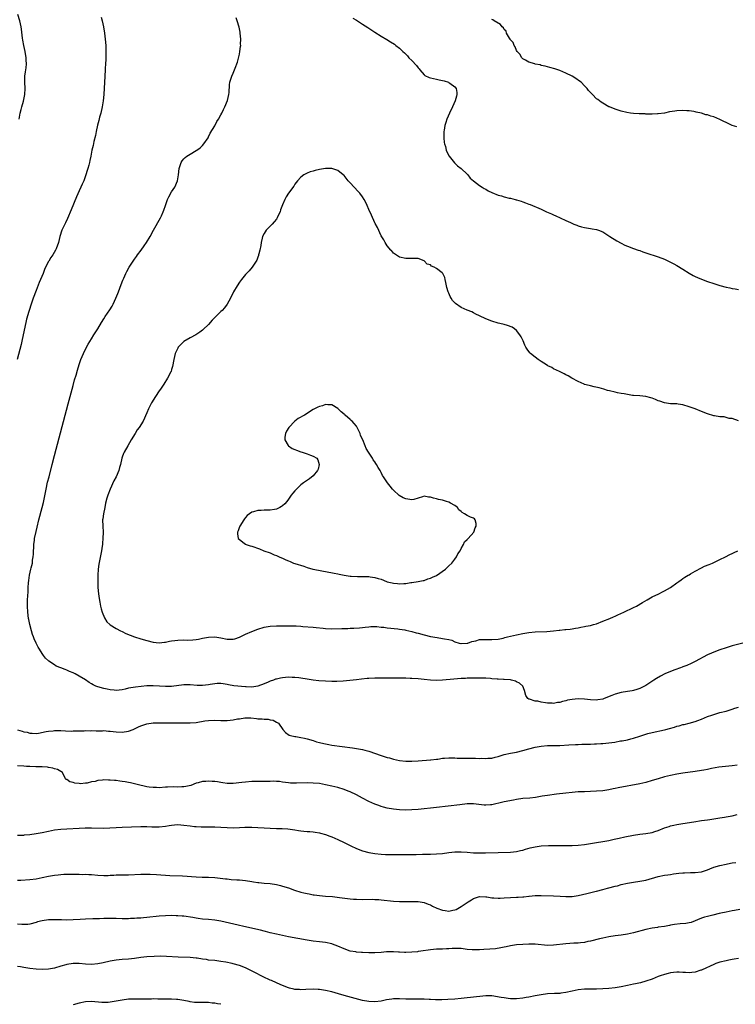
# Model space of a CAD drawing. Units: inches. Extents: x 2622000 to 2625000, y 1476000 to 1479000.
# Drawn here: x 2622810 to 2623042, y 1477160 to 1477479 of the extents above; entities that cross this region are included whole.
import ezdxf

# ---------------------------------------------------------------- set-up
doc = ezdxf.new("R2010")
doc.units = ezdxf.units.IN
doc.header["$MEASUREMENT"] = 0
doc.layers.add('LD26221476_10ft', color=100, linetype='Continuous')

msp = doc.modelspace()

# ---------------------------------------------------------------- linework, layer by layer
at = {"layer": 'LD26221476_10ft'}
for points, elevation in [([(2622836.12, 1477480.12), (2622836.44, 1477479), (2622836.87, 1477477), (2622837.2, 1477475), (2622837.46, 1477473), (2622837.59, 1477471), (2622837.62, 1477469), (2622837.62, 1477467), (2622837.59, 1477466.41), (2622837.56, 1477465), (2622837.48, 1477463.48), (2622837.43, 1477463), (2622837.28, 1477461), (2622836.97, 1477455), (2622836.8, 1477453), (2622836.49, 1477451), (2622836.01, 1477449), (2622835.64, 1477447.64), (2622835.34, 1477446.66), (2622834.96, 1477445.04), (2622834.53, 1477443), (2622834.29, 1477441.71), (2622833.78, 1477439.78), (2622833.51, 1477438.49), (2622833.15, 1477437), (2622832.73, 1477435), (2622832.4, 1477433.6), (2622832.29, 1477433), (2622832.08, 1477432.08), (2622831.78, 1477431), (2622831.58, 1477430.42), (2622831.18, 1477429), (2622830.45, 1477427), (2622830, 1477426), (2622829.58, 1477425), (2622829, 1477423.81), (2622828.13, 1477421.87), (2622826.4, 1477417.6), (2622825.19, 1477414.81), (2622824.56, 1477413.44), (2622824.34, 1477413), (2622823.41, 1477411), (2622822.73, 1477409), (2622822.23, 1477407), (2622821.54, 1477405), (2622821.29, 1477404.56), (2622820.4, 1477403), (2622819.82, 1477402.18), (2622819.09, 1477401), (2622819, 1477400.83), (2622818.09, 1477399), (2622817.78, 1477398.22), (2622817.25, 1477397), (2622816.44, 1477395), (2622816, 1477394), (2622815, 1477391.4), (2622814.1, 1477389), (2622813.39, 1477387), (2622812.73, 1477385), (2622812.64, 1477384.64), (2622811.86, 1477382.14), (2622811.62, 1477381), (2622810.85, 1477377), (2622810.4, 1477375), (2622810.12, 1477373.88), (2622808.88, 1477369)], 10610), ([(2622809.5, 1477447), (2622809.85, 1477449), (2622810.14, 1477450.14), (2622810.33, 1477451), (2622810.89, 1477452.89), (2622811.4, 1477455), (2622811.49, 1477457), (2622811.32, 1477459), (2622811.31, 1477459.31), (2622811.35, 1477461), (2622811.56, 1477462.44), (2622811.73, 1477463.73), (2622811.85, 1477465), (2622811.78, 1477466.22), (2622811.76, 1477467), (2622811.42, 1477469), (2622811.01, 1477471), (2622810.72, 1477472.72), (2622810.63, 1477473.37), (2622810.27, 1477476.27), (2622810.15, 1477477), (2622809.72, 1477479), (2622809.11, 1477481)], 10600), ([(2623044.88, 1477277.12), (2623041, 1477276.13), (2623039, 1477275.51), (2623037, 1477274.78), (2623035, 1477274.01), (2623034.28, 1477273.72), (2623033, 1477273.15), (2623029, 1477270.98), (2623027.65, 1477270.35), (2623026.27, 1477269.73), (2623025, 1477269.28), (2623024.81, 1477269.19), (2623024.21, 1477269), (2623022.33, 1477268.33), (2623021, 1477267.83), (2623019.08, 1477267), (2623017.72, 1477266.28), (2623016.45, 1477265.55), (2623015.57, 1477265), (2623013, 1477263.26), (2623012.55, 1477263), (2623011, 1477262.25), (2623010.06, 1477261.94), (2623009, 1477261.64), (2623008.48, 1477261.52), (2623007, 1477261.33), (2623005, 1477260.98), (2623003, 1477260.39), (2623001.96, 1477259.96), (2622999.42, 1477259), (2622999, 1477258.85), (2622997.4, 1477258.6), (2622997, 1477258.5), (2622995, 1477258.59), (2622993, 1477258.86), (2622991, 1477258.94), (2622989, 1477258.74), (2622987.55, 1477258.45), (2622987, 1477258.3), (2622985.92, 1477258.08), (2622985, 1477257.77), (2622984.28, 1477257.72), (2622983, 1477257.44), (2622982.5, 1477257.5), (2622981, 1477257.5), (2622980.34, 1477257.66), (2622979, 1477257.81), (2622977.89, 1477258.11), (2622977, 1477258.18), (2622975.21, 1477258.79), (2622975, 1477258.8), (2622974.65, 1477259), (2622974.05, 1477260.05), (2622973.62, 1477261.62), (2622973.08, 1477263), (2622972, 1477264), (2622971, 1477264.42), (2622970.64, 1477264.64), (2622969.3, 1477265), (2622969, 1477265.04), (2622967, 1477265.21), (2622966.8, 1477265.2), (2622965, 1477265.33), (2622964.68, 1477265.32), (2622963, 1477265.46), (2622962.53, 1477265.47), (2622961, 1477265.59), (2622960.42, 1477265.58), (2622959, 1477265.65), (2622958.37, 1477265.63), (2622957, 1477265.64), (2622956.38, 1477265.62), (2622955, 1477265.6), (2622954.44, 1477265.56), (2622953, 1477265.51), (2622950.67, 1477265.33), (2622947, 1477264.93), (2622945, 1477264.85), (2622943, 1477264.98), (2622941, 1477265.2), (2622939, 1477265.4), (2622937, 1477265.54), (2622936.45, 1477265.55), (2622935, 1477265.61), (2622934.4, 1477265.6), (2622933, 1477265.63), (2622929, 1477265.64), (2622927, 1477265.66), (2622925, 1477265.65), (2622923, 1477265.54), (2622922.51, 1477265.49), (2622920.7, 1477265.3), (2622919, 1477265.06), (2622916.82, 1477264.82), (2622914.66, 1477264.66), (2622912.59, 1477264.59), (2622911, 1477264.58), (2622909, 1477264.63), (2622906.78, 1477264.78), (2622905, 1477265), (2622903, 1477265.34), (2622901, 1477265.66), (2622900.29, 1477265.71), (2622899, 1477265.85), (2622898.14, 1477265.86), (2622897, 1477265.9), (2622895, 1477265.76), (2622894.36, 1477265.64), (2622893, 1477265.35), (2622892.73, 1477265.27), (2622892.08, 1477265), (2622891, 1477264.63), (2622890.32, 1477264.32), (2622889, 1477263.79), (2622887.02, 1477263.02), (2622885, 1477262.73), (2622883.19, 1477262.81), (2622883, 1477262.8), (2622879.16, 1477263.16), (2622877.43, 1477263.43), (2622877, 1477263.53), (2622875.74, 1477263.74), (2622875, 1477263.84), (2622873.84, 1477263.84), (2622873, 1477263.77), (2622871.57, 1477263.57), (2622871, 1477263.47), (2622869, 1477263.26), (2622867.28, 1477263.28), (2622865, 1477263.44), (2622863, 1477263.43), (2622859, 1477262.96), (2622857, 1477262.92), (2622855.06, 1477263.06), (2622853, 1477263.17), (2622851, 1477263.1), (2622847.26, 1477262.74), (2622845, 1477262.34), (2622843.9, 1477262.1), (2622843, 1477261.86), (2622841, 1477261.64), (2622840.32, 1477261.68), (2622839, 1477261.83), (2622838.07, 1477262.07), (2622837, 1477262.25), (2622835, 1477262.79), (2622834.45, 1477263), (2622833.48, 1477263.48), (2622833, 1477263.74), (2622832.22, 1477264.22), (2622831, 1477265.04), (2622829, 1477266.32), (2622827.72, 1477267), (2622827, 1477267.35), (2622825.83, 1477267.83), (2622825, 1477268.2), (2622824.4, 1477268.4), (2622823, 1477269.01), (2622821.57, 1477269.57), (2622821, 1477269.9), (2622819.13, 1477271.13), (2622819, 1477271.26), (2622818.08, 1477272.08), (2622817.4, 1477273), (2622817, 1477273.59), (2622816.08, 1477275), (2622815.68, 1477275.68), (2622815.05, 1477277), (2622814.41, 1477278.41), (2622814.17, 1477279), (2622813.85, 1477279.85), (2622813.48, 1477281), (2622812.95, 1477283), (2622812.63, 1477284.63), (2622812.57, 1477285), (2622812.34, 1477287), (2622812.22, 1477289), (2622812.24, 1477291), (2622812.3, 1477292.3), (2622812.4, 1477293.6), (2622812.46, 1477295), (2622812.55, 1477296.55), (2622812.63, 1477297.37), (2622812.87, 1477299), (2622813.34, 1477301), (2622813.42, 1477301.42), (2622813.79, 1477303), (2622813.88, 1477303.88), (2622814.07, 1477305), (2622814.14, 1477305.86), (2622814.27, 1477309), (2622814.46, 1477310.46), (2622814.51, 1477311), (2622815, 1477313.26), (2622815.36, 1477314.64), (2622815.92, 1477317), (2622816.99, 1477321), (2622817.37, 1477322.63), (2622818.22, 1477327), (2622818.74, 1477329.26), (2622819.2, 1477331), (2622820.23, 1477335), (2622821, 1477337.85), (2622825.39, 1477354.61), (2622827, 1477360.62), (2622827.51, 1477362.49), (2622827.99, 1477363.99), (2622828.43, 1477365.57), (2622829, 1477367.39), (2622829.58, 1477369), (2622830.38, 1477371), (2622831, 1477372.38), (2622831.95, 1477374.05), (2622833, 1477375.8), (2622833.78, 1477377), (2622835, 1477378.96), (2622836.19, 1477381), (2622837, 1477382.23), (2622837.47, 1477383), (2622838.89, 1477385.11), (2622839.65, 1477386.35), (2622840, 1477387), (2622840.93, 1477389), (2622841.5, 1477390.5), (2622841.72, 1477391), (2622842.62, 1477393.38), (2622843.18, 1477394.82), (2622843.49, 1477395.49), (2622844.16, 1477397), (2622844.44, 1477397.56), (2622845.22, 1477399), (2622846.52, 1477401), (2622846.74, 1477401.26), (2622847, 1477401.65), (2622847.57, 1477402.43), (2622847.93, 1477403), (2622849.09, 1477404.56), (2622850.09, 1477405.91), (2622850.83, 1477407), (2622852.02, 1477409), (2622853.08, 1477411), (2622855.37, 1477415), (2622855.67, 1477415.67), (2622856.31, 1477417), (2622856.51, 1477417.49), (2622856.97, 1477419), (2622857.68, 1477421), (2622858.12, 1477421.88), (2622859, 1477423.45), (2622860, 1477425), (2622860.89, 1477427), (2622861.26, 1477429), (2622861.44, 1477431), (2622861.68, 1477431.68), (2622862.07, 1477433), (2622862.44, 1477433.56), (2622863, 1477434.19), (2622863.41, 1477434.59), (2622863.94, 1477435), (2622865, 1477435.68), (2622867, 1477436.86), (2622867.21, 1477437), (2622868.24, 1477437.76), (2622869, 1477438.46), (2622869.49, 1477439), (2622870.82, 1477441), (2622871, 1477441.32), (2622871.55, 1477442.45), (2622873, 1477444.91), (2622873.73, 1477446.27), (2622874.19, 1477447), (2622875, 1477448.4), (2622875.33, 1477449), (2622875.86, 1477450.14), (2622876.32, 1477451), (2622877.14, 1477453.14), (2622877.55, 1477455), (2622877.68, 1477455.68), (2622877.79, 1477458.21), (2622877.94, 1477459), (2622878.35, 1477460.35), (2622878.52, 1477461), (2622879, 1477462.01), (2622879.4, 1477463), (2622879.61, 1477463.61), (2622880.42, 1477465.58), (2622881, 1477468.16), (2622881.17, 1477469), (2622881.41, 1477470.59), (2622881.43, 1477471), (2622881.41, 1477471.41), (2622881.46, 1477473), (2622881.29, 1477475), (2622881.25, 1477475.25), (2622880.93, 1477476.93), (2622880.28, 1477479), (2622879.96, 1477479.96)], 10620), ([(2622917.8, 1477479.8), (2622919, 1477479.14), (2622921, 1477477.89), (2622922.75, 1477476.75), (2622923, 1477476.61), (2622923.96, 1477475.96), (2622925, 1477475.31), (2622927, 1477474.02), (2622928.86, 1477472.86), (2622930.11, 1477472.11), (2622931.35, 1477471.35), (2622931.83, 1477471), (2622933, 1477470.08), (2622933.58, 1477469.58), (2622934.09, 1477469), (2622934.57, 1477468.57), (2622935.55, 1477467.55), (2622936, 1477467), (2622937, 1477466.11), (2622938.5, 1477464.5), (2622939, 1477463.73), (2622939.36, 1477463.36), (2622939.64, 1477463), (2622941, 1477461.4), (2622941.25, 1477461.25), (2622942.59, 1477460.59), (2622943, 1477460.43), (2622945, 1477459.97), (2622945.82, 1477459.82), (2622947.44, 1477459.44), (2622948.85, 1477459), (2622949, 1477458.94), (2622949.29, 1477458.71), (2622951, 1477457.5), (2622951.41, 1477457), (2622951.65, 1477455.65), (2622951.64, 1477455), (2622951.46, 1477454.54), (2622951.07, 1477453), (2622950.18, 1477451), (2622949.21, 1477449), (2622948.35, 1477447), (2622948, 1477446), (2622947.73, 1477445), (2622947.49, 1477443.49), (2622947.4, 1477443), (2622947.35, 1477441), (2622947.5, 1477439.5), (2622947.59, 1477439), (2622947.88, 1477438.12), (2622948.18, 1477437), (2622948.4, 1477436.4), (2622949.07, 1477435.07), (2622950.85, 1477432.85), (2622951.87, 1477431.87), (2622953, 1477431.01), (2622955, 1477429.14), (2622955.12, 1477429), (2622955.91, 1477427.91), (2622957.02, 1477427.02), (2622959, 1477425.46), (2622959.81, 1477425), (2622960.5, 1477424.5), (2622961, 1477424.28), (2622961.81, 1477423.81), (2622963, 1477423.25), (2622965, 1477422.42), (2622966.11, 1477422.11), (2622967, 1477421.83), (2622968.57, 1477421.43), (2622969, 1477421.35), (2622970.49, 1477421), (2622970.89, 1477420.89), (2622971, 1477420.85), (2622972.45, 1477420.45), (2622973, 1477420.23), (2622973.93, 1477419.93), (2622975, 1477419.49), (2622975.36, 1477419.36), (2622979, 1477417.81), (2622980.76, 1477417), (2622982.33, 1477416.33), (2622983, 1477416.02), (2622983.72, 1477415.72), (2622985.19, 1477415), (2622987, 1477414.2), (2622988.5, 1477413.5), (2622989.63, 1477413), (2622990.61, 1477412.61), (2622991, 1477412.43), (2622992.12, 1477412.12), (2622993, 1477411.83), (2622993.75, 1477411.75), (2622995, 1477411.55), (2622995.5, 1477411.5), (2622997, 1477411.25), (2622997.64, 1477411), (2622999, 1477410.43), (2623001, 1477409.19), (2623001.27, 1477409), (2623003.58, 1477407.58), (2623005, 1477406.79), (2623006.18, 1477406.18), (2623007, 1477405.81), (2623009, 1477405.05), (2623010.45, 1477404.56), (2623011, 1477404.38), (2623012.01, 1477404.01), (2623013, 1477403.67), (2623017, 1477402.36), (2623019, 1477401.61), (2623020.29, 1477401), (2623021, 1477400.66), (2623022.05, 1477400.05), (2623023, 1477399.56), (2623025, 1477398.33), (2623027, 1477397.07), (2623028.34, 1477396.34), (2623029, 1477396), (2623029.69, 1477395.69), (2623031, 1477395.14), (2623033, 1477394.39), (2623035, 1477393.7), (2623037, 1477393.08), (2623039, 1477392.57), (2623040.29, 1477392.29), (2623041, 1477392.12), (2623041.96, 1477391.96), (2623043, 1477391.72)], 10620), ([(2623042.52, 1477444.52), (2623041, 1477445.01), (2623039, 1477445.94), (2623038.28, 1477446.28), (2623037, 1477446.94), (2623035, 1477447.77), (2623034.03, 1477448.03), (2623033, 1477448.41), (2623032.49, 1477448.49), (2623031, 1477448.95), (2623029.3, 1477449.3), (2623029, 1477449.4), (2623028.5, 1477449.5), (2623027, 1477449.7), (2623026.24, 1477449.76), (2623025, 1477449.82), (2623023, 1477449.73), (2623022.35, 1477449.65), (2623020.63, 1477449.37), (2623019, 1477449.03), (2623017, 1477448.76), (2623016.76, 1477448.76), (2623015, 1477448.66), (2623014.68, 1477448.68), (2623013, 1477448.69), (2623012.72, 1477448.72), (2623011, 1477448.76), (2623010.79, 1477448.79), (2623009, 1477448.87), (2623008.02, 1477449), (2623006.79, 1477449.21), (2623005, 1477449.68), (2623004.03, 1477449.97), (2623003, 1477450.31), (2623001.17, 1477451), (2623001, 1477451.07), (2622999, 1477452.18), (2622998.51, 1477452.51), (2622997.37, 1477453.37), (2622997, 1477453.68), (2622995.7, 1477455), (2622995.33, 1477455.33), (2622994.35, 1477456.35), (2622993.93, 1477457), (2622993, 1477457.87), (2622991.97, 1477459), (2622991.4, 1477459.4), (2622990.19, 1477460.19), (2622989.04, 1477461.04), (2622987, 1477461.98), (2622985, 1477462.79), (2622983.38, 1477463.38), (2622981.85, 1477463.85), (2622980.26, 1477464.26), (2622979, 1477464.5), (2622978.64, 1477464.64), (2622977, 1477464.93), (2622976.96, 1477464.96), (2622975, 1477465.59), (2622973.86, 1477466.14), (2622973, 1477466.66), (2622972.69, 1477467), (2622972.09, 1477468.09), (2622971.2, 1477469), (2622971, 1477469.3), (2622970.55, 1477470.55), (2622970.19, 1477471), (2622969.91, 1477471.91), (2622969, 1477472.82), (2622968.94, 1477472.94), (2622968.88, 1477473), (2622968.66, 1477473.34), (2622967.77, 1477475), (2622967.57, 1477475.57), (2622967, 1477476.18), (2622966.7, 1477476.7), (2622966.34, 1477477), (2622965.77, 1477477.77), (2622963.71, 1477479), (2622963.29, 1477479.29), (2622963, 1477479.43)], 10610), ([(2623043, 1477349.09), (2623041, 1477349.87), (2623040.07, 1477349.93), (2623038.4, 1477350.4), (2623037, 1477350.43), (2623035.26, 1477350.74), (2623035, 1477350.8), (2623033, 1477351.39), (2623031, 1477352.12), (2623028.95, 1477353), (2623027, 1477353.69), (2623025, 1477354.29), (2623023.42, 1477354.58), (2623023, 1477354.63), (2623021.29, 1477354.71), (2623021, 1477354.7), (2623019, 1477354.96), (2623017.55, 1477355.55), (2623017, 1477355.66), (2623016.07, 1477356.07), (2623015, 1477356.45), (2623014.55, 1477356.55), (2623013, 1477357), (2623011, 1477357.22), (2623009, 1477357.36), (2623008.59, 1477357.41), (2623007, 1477357.65), (2623005.89, 1477357.89), (2623005, 1477358.01), (2623003.78, 1477358.22), (2623003, 1477358.39), (2623001.17, 1477358.83), (2623000.57, 1477359), (2622999.38, 1477359.38), (2622997.81, 1477359.81), (2622996.2, 1477360.2), (2622995, 1477360.45), (2622994.58, 1477360.58), (2622993, 1477360.96), (2622992.89, 1477361), (2622991, 1477361.89), (2622988.94, 1477363), (2622987.76, 1477363.76), (2622987, 1477364.1), (2622986.43, 1477364.43), (2622984.89, 1477365.11), (2622983, 1477366.06), (2622982.4, 1477366.4), (2622981.15, 1477367), (2622981, 1477367.09), (2622979.86, 1477367.86), (2622979, 1477368.38), (2622978.63, 1477368.63), (2622978.04, 1477369), (2622977, 1477369.8), (2622975.51, 1477371), (2622975.26, 1477371.26), (2622974.4, 1477372.4), (2622974.04, 1477373), (2622973.71, 1477373.71), (2622973.09, 1477375.09), (2622972.44, 1477376.44), (2622972.08, 1477377), (2622971, 1477378.44), (2622970.34, 1477379), (2622969.54, 1477379.54), (2622968.09, 1477380.09), (2622967, 1477380.36), (2622966.5, 1477380.5), (2622965, 1477380.85), (2622963, 1477381.45), (2622961, 1477382.24), (2622959, 1477383.18), (2622957.81, 1477383.81), (2622957, 1477384.2), (2622956.47, 1477384.47), (2622955, 1477385.07), (2622953, 1477385.93), (2622951.19, 1477387.19), (2622950.2, 1477388.2), (2622949.74, 1477389), (2622949.46, 1477389.46), (2622949, 1477390.61), (2622948.81, 1477391), (2622948.38, 1477392.38), (2622948.22, 1477393), (2622948.01, 1477393.99), (2622947.85, 1477395), (2622947.67, 1477395.67), (2622947.04, 1477397), (2622946.81, 1477397.19), (2622945, 1477398.54), (2622944.2, 1477399), (2622943.38, 1477399.38), (2622943, 1477399.74), (2622942.01, 1477400.01), (2622940.98, 1477401.02), (2622939, 1477401.86), (2622938.13, 1477401.87), (2622936.2, 1477401.8), (2622935, 1477401.79), (2622933, 1477402.24), (2622931.34, 1477403.34), (2622931, 1477403.55), (2622930.38, 1477404.38), (2622930.22, 1477404.56), (2622929, 1477405.91), (2622928.36, 1477407), (2622927.87, 1477407.87), (2622927, 1477409.16), (2622925.83, 1477411.83), (2622925.14, 1477413.14), (2622925, 1477413.38), (2622923.85, 1477415.85), (2622923, 1477417.71), (2622922.48, 1477419), (2622922.02, 1477420.02), (2622921.53, 1477421), (2622921, 1477421.81), (2622920.14, 1477423), (2622919.62, 1477423.62), (2622918.26, 1477425), (2622917, 1477426.38), (2622916.37, 1477427), (2622915, 1477428.74), (2622914.71, 1477429), (2622913, 1477430.33), (2622911, 1477431), (2622909, 1477431.02), (2622907, 1477430.68), (2622905.6, 1477430.4), (2622905, 1477430.18), (2622904.03, 1477429.97), (2622903, 1477429.53), (2622901.98, 1477429), (2622901, 1477428.27), (2622899.88, 1477427), (2622899.48, 1477426.52), (2622899, 1477425.92), (2622898.65, 1477425.35), (2622897, 1477423.06), (2622896.18, 1477421.82), (2622895.79, 1477421), (2622895, 1477419.23), (2622894.38, 1477417.62), (2622894.2, 1477417), (2622893.51, 1477415.51), (2622893.29, 1477415), (2622893, 1477414.56), (2622892.32, 1477413.68), (2622891.62, 1477413), (2622889.66, 1477411), (2622889, 1477409.9), (2622888.56, 1477409), (2622888.38, 1477408.38), (2622888.05, 1477407), (2622887.93, 1477406.07), (2622887.59, 1477404.56), (2622887.29, 1477403.29), (2622887.26, 1477403), (2622887.21, 1477402.79), (2622887, 1477402.27), (2622886.67, 1477401.33), (2622886.49, 1477401), (2622885.15, 1477399), (2622884.14, 1477397.86), (2622883, 1477396.59), (2622881.65, 1477395), (2622881, 1477394.09), (2622880.28, 1477393), (2622879.14, 1477391), (2622878.13, 1477389), (2622877.01, 1477386.99), (2622876.15, 1477385.85), (2622875.39, 1477385), (2622875, 1477384.63), (2622873.17, 1477382.83), (2622872.21, 1477381.79), (2622871, 1477380.43), (2622869.26, 1477378.74), (2622869, 1477378.53), (2622868.12, 1477377.88), (2622866.9, 1477377.1), (2622865, 1477376.09), (2622863, 1477374.86), (2622861.18, 1477373), (2622861, 1477372.74), (2622860.2, 1477371), (2622859.95, 1477370.06), (2622859.7, 1477369), (2622859.28, 1477366.72), (2622859, 1477365.79), (2622858.81, 1477365.19), (2622858.72, 1477365), (2622857.67, 1477363), (2622856.45, 1477361), (2622855.39, 1477359.39), (2622855, 1477358.84), (2622853.77, 1477357), (2622852.52, 1477355), (2622851.48, 1477353), (2622851, 1477351.75), (2622849.72, 1477349), (2622848.52, 1477347), (2622847.83, 1477346.17), (2622847.19, 1477345), (2622845.92, 1477343), (2622844.75, 1477341), (2622843.62, 1477339), (2622843.42, 1477338.58), (2622843, 1477337.34), (2622842.87, 1477337), (2622842.39, 1477335), (2622842.04, 1477333.96), (2622841.85, 1477333), (2622841.01, 1477331), (2622840.28, 1477329.72), (2622839.01, 1477327), (2622838.27, 1477325), (2622838, 1477324), (2622837.56, 1477322.44), (2622837.28, 1477321), (2622836.86, 1477319), (2622836.67, 1477317.33), (2622836.61, 1477317), (2622836.64, 1477315), (2622836.75, 1477313), (2622836.72, 1477311), (2622836.59, 1477309.41), (2622836.54, 1477309), (2622836.45, 1477308.45), (2622836.25, 1477307), (2622835.4, 1477302.6), (2622835.2, 1477301), (2622835.06, 1477299), (2622835.03, 1477297), (2622835.09, 1477295), (2622835.25, 1477293), (2622835.45, 1477291.45), (2622835.68, 1477290.32), (2622835.93, 1477289), (2622836.15, 1477288.15), (2622836.49, 1477287), (2622837.2, 1477285.2), (2622837.96, 1477283.96), (2622838.93, 1477283), (2622839, 1477282.95), (2622841, 1477281.77), (2622842.4, 1477281), (2622843, 1477280.73), (2622844.15, 1477280.15), (2622845.53, 1477279.53), (2622846.99, 1477278.99), (2622849, 1477278.37), (2622851, 1477277.81), (2622853, 1477277.32), (2622855, 1477277.1), (2622856.69, 1477277.31), (2622857, 1477277.31), (2622858.35, 1477277.65), (2622859, 1477277.71), (2622860.1, 1477277.9), (2622861, 1477277.96), (2622863, 1477278.02), (2622864.02, 1477277.98), (2622865.94, 1477278.06), (2622867, 1477278.2), (2622867.68, 1477278.32), (2622869, 1477278.61), (2622871, 1477278.98), (2622873, 1477279.04), (2622875, 1477278.71), (2622877, 1477278.32), (2622878.33, 1477278.33), (2622879, 1477278.32), (2622879.56, 1477278.44), (2622881, 1477278.88), (2622883, 1477279.88), (2622885, 1477280.76), (2622887, 1477281.56), (2622889, 1477282.19), (2622891, 1477282.52), (2622893, 1477282.61), (2622895.38, 1477282.62), (2622897.38, 1477282.62), (2622899.43, 1477282.57), (2622901, 1477282.48), (2622901.56, 1477282.44), (2622905, 1477282.14), (2622905.98, 1477282.02), (2622908.19, 1477281.81), (2622909, 1477281.74), (2622911, 1477281.67), (2622914.27, 1477281.73), (2622915, 1477281.77), (2622916.22, 1477281.78), (2622917, 1477281.83), (2622918.15, 1477281.85), (2622920.02, 1477281.98), (2622921, 1477282.06), (2622921.83, 1477282.17), (2622923, 1477282.27), (2622923.64, 1477282.36), (2622925, 1477282.35), (2622925.63, 1477282.37), (2622927, 1477282.2), (2622927.87, 1477282.13), (2622929, 1477281.95), (2622932.4, 1477281.6), (2622933, 1477281.57), (2622934.72, 1477281.28), (2622935, 1477281.25), (2622937, 1477280.77), (2622938.39, 1477280.39), (2622939, 1477280.2), (2622941, 1477279.66), (2622943, 1477279.2), (2622945.22, 1477278.78), (2622947, 1477278.54), (2622947.65, 1477278.35), (2622949, 1477278.16), (2622949.97, 1477277.97), (2622951, 1477277.47), (2622952.38, 1477277), (2622952.89, 1477276.89), (2622953, 1477276.87), (2622954.95, 1477276.95), (2622955.19, 1477277), (2622956.46, 1477277.54), (2622957.75, 1477277.75), (2622959, 1477278.12), (2622959.8, 1477278.2), (2622961, 1477278.2), (2622963, 1477278.14), (2622965, 1477278.3), (2622966.65, 1477278.65), (2622967.2, 1477278.8), (2622968.07, 1477279), (2622969, 1477279.27), (2622971, 1477279.73), (2622973, 1477280.12), (2622975, 1477280.47), (2622977, 1477280.68), (2622980.79, 1477280.79), (2622982.98, 1477280.98), (2622984.8, 1477281.2), (2622985, 1477281.21), (2622986.62, 1477281.38), (2622987, 1477281.4), (2622988.43, 1477281.57), (2622989, 1477281.62), (2622990.17, 1477281.83), (2622991, 1477281.94), (2622991.86, 1477282.14), (2622993, 1477282.35), (2622993.52, 1477282.48), (2622995, 1477282.76), (2622995.93, 1477283), (2622997, 1477283.31), (2622999, 1477284.07), (2623001.3, 1477285), (2623002.46, 1477285.54), (2623003, 1477285.76), (2623003.85, 1477286.15), (2623005.84, 1477287), (2623009, 1477288.51), (2623009.98, 1477289), (2623011.85, 1477290.15), (2623013.36, 1477291), (2623015, 1477291.98), (2623017.16, 1477293), (2623018.34, 1477293.66), (2623019, 1477293.95), (2623020.92, 1477295), (2623023, 1477296.51), (2623023.72, 1477297), (2623024.41, 1477297.59), (2623025, 1477297.94), (2623025.62, 1477298.38), (2623026.7, 1477299), (2623027, 1477299.2), (2623027.46, 1477299.46), (2623029, 1477300.39), (2623031, 1477301.45), (2623032.04, 1477301.96), (2623033.48, 1477302.52), (2623034.58, 1477303), (2623037, 1477304.1), (2623038.84, 1477305), (2623040.26, 1477305.74), (2623041, 1477306.11), (2623041.64, 1477306.36), (2623042.84, 1477307)], 10630), ([(2622809, 1477248.83), (2622810.43, 1477248.43), (2622811, 1477248.25), (2622812.05, 1477248.05), (2622813, 1477247.78), (2622813.76, 1477247.76), (2622815, 1477247.68), (2622815.82, 1477247.82), (2622818.28, 1477248.28), (2622819, 1477248.45), (2622820.57, 1477248.57), (2622821, 1477248.62), (2622823, 1477248.62), (2622824.53, 1477248.53), (2622826.45, 1477248.46), (2622827, 1477248.48), (2622828.49, 1477248.49), (2622829, 1477248.56), (2622830.58, 1477248.58), (2622831, 1477248.62), (2622832.58, 1477248.58), (2622833, 1477248.6), (2622834.55, 1477248.55), (2622835, 1477248.58), (2622836.54, 1477248.54), (2622837, 1477248.59), (2622838.47, 1477248.47), (2622839, 1477248.47), (2622841, 1477248.21), (2622843, 1477248.1), (2622845, 1477248.45), (2622846.51, 1477249), (2622847, 1477249.21), (2622848.22, 1477249.78), (2622849, 1477250.13), (2622851, 1477250.79), (2622853, 1477251.1), (2622855, 1477251.18), (2622857.18, 1477251.18), (2622861, 1477251.16), (2622863.09, 1477251.09), (2622865, 1477251.08), (2622867, 1477251.25), (2622869.75, 1477251.75), (2622871, 1477251.93), (2622873, 1477252), (2622875, 1477251.93), (2622877, 1477251.92), (2622878.04, 1477252.04), (2622879, 1477252.1), (2622880.42, 1477252.42), (2622881, 1477252.48), (2622882.77, 1477252.77), (2622883, 1477252.78), (2622884.72, 1477252.72), (2622886.54, 1477252.54), (2622887, 1477252.44), (2622888.44, 1477252.44), (2622889, 1477252.31), (2622890.31, 1477252.31), (2622891, 1477252.09), (2622891.94, 1477251.94), (2622893, 1477251.38), (2622893.28, 1477251.28), (2622893.66, 1477251), (2622895.06, 1477249), (2622895.98, 1477247.98), (2622897.17, 1477247.17), (2622897.62, 1477247), (2622899, 1477246.71), (2622899.31, 1477246.69), (2622901, 1477246.42), (2622902.13, 1477246.13), (2622903, 1477245.98), (2622905, 1477245.35), (2622906.05, 1477245), (2622907, 1477244.75), (2622908.44, 1477244.44), (2622909, 1477244.27), (2622910.09, 1477244.09), (2622911, 1477243.89), (2622917.7, 1477243), (2622919, 1477242.85), (2622921, 1477242.47), (2622921.77, 1477242.23), (2622923, 1477241.88), (2622927, 1477240.53), (2622929, 1477239.91), (2622929.73, 1477239.73), (2622931, 1477239.36), (2622933, 1477238.93), (2622935, 1477238.7), (2622937, 1477238.66), (2622939, 1477238.76), (2622943, 1477239.16), (2622943.16, 1477239.16), (2622945, 1477239.37), (2622945.39, 1477239.39), (2622947, 1477239.63), (2622947.64, 1477239.64), (2622949, 1477239.82), (2622949.75, 1477239.75), (2622951, 1477239.81), (2622951.69, 1477239.69), (2622953, 1477239.69), (2622953.63, 1477239.63), (2622957, 1477239.62), (2622957.63, 1477239.63), (2622959, 1477239.57), (2622959.61, 1477239.61), (2622961, 1477239.52), (2622961.65, 1477239.65), (2622963, 1477239.7), (2622964.01, 1477240.01), (2622965, 1477240.21), (2622967, 1477240.82), (2622969, 1477241.27), (2622971, 1477241.66), (2622973, 1477242.14), (2622975, 1477242.67), (2622977, 1477243.18), (2622979, 1477243.56), (2622981, 1477243.76), (2622981.74, 1477243.74), (2622983, 1477243.78), (2622983.77, 1477243.77), (2622985, 1477243.8), (2622988, 1477244), (2622990.1, 1477244.1), (2622991, 1477244.1), (2622992.17, 1477244.17), (2622993, 1477244.17), (2622994.25, 1477244.25), (2622995, 1477244.25), (2622996.32, 1477244.32), (2622997, 1477244.31), (2622998.39, 1477244.39), (2622999, 1477244.4), (2623001, 1477244.61), (2623002.9, 1477244.9), (2623004.75, 1477245.25), (2623005.32, 1477245.32), (2623007, 1477245.63), (2623008.08, 1477245.92), (2623009, 1477246.12), (2623011, 1477246.77), (2623013, 1477247.48), (2623013.64, 1477247.64), (2623015, 1477248.04), (2623019, 1477248.89), (2623019.47, 1477249), (2623020.69, 1477249.31), (2623022.24, 1477249.76), (2623023, 1477250), (2623023.8, 1477250.2), (2623025, 1477250.54), (2623025.39, 1477250.61), (2623027, 1477251.01), (2623029, 1477251.52), (2623029.86, 1477251.86), (2623031, 1477252.28), (2623033, 1477253.14), (2623034.35, 1477253.65), (2623035, 1477253.88), (2623037, 1477254.44), (2623039.04, 1477254.96), (2623041, 1477255.53), (2623041.85, 1477255.85), (2623043, 1477256.25)], 10610), ([(2623042.58, 1477237.42), (2623041, 1477237.19), (2623036.69, 1477236.69), (2623034.29, 1477236.29), (2623033, 1477236.02), (2623031.8, 1477235.8), (2623031, 1477235.64), (2623029, 1477235.31), (2623025, 1477234.8), (2623023, 1477234.46), (2623021, 1477234.04), (2623019, 1477233.55), (2623017, 1477232.99), (2623015, 1477232.38), (2623013, 1477231.8), (2623011, 1477231.33), (2623003.99, 1477230.01), (2623003, 1477229.78), (2623002.33, 1477229.67), (2623001, 1477229.4), (2622999, 1477229.1), (2622997, 1477228.9), (2622995, 1477228.79), (2622993, 1477228.76), (2622991, 1477228.71), (2622989, 1477228.56), (2622987, 1477228.33), (2622983.94, 1477227.94), (2622981, 1477227.59), (2622979.3, 1477227.3), (2622977.12, 1477226.88), (2622975.31, 1477226.69), (2622973, 1477226.52), (2622971, 1477226.23), (2622969.98, 1477226.02), (2622967, 1477225.48), (2622966.58, 1477225.42), (2622963, 1477224.57), (2622962.5, 1477224.5), (2622961, 1477224.39), (2622960.44, 1477224.44), (2622957, 1477224.84), (2622955, 1477224.81), (2622952.56, 1477224.56), (2622945, 1477223.63), (2622943, 1477223.4), (2622941, 1477223.2), (2622939, 1477223.02), (2622937, 1477222.88), (2622935, 1477222.81), (2622933, 1477222.86), (2622931, 1477223.07), (2622929, 1477223.47), (2622927.79, 1477223.79), (2622927, 1477224.01), (2622926.26, 1477224.26), (2622925, 1477224.72), (2622923, 1477225.61), (2622921, 1477226.65), (2622919, 1477227.73), (2622917, 1477228.71), (2622916.3, 1477229), (2622915, 1477229.49), (2622913, 1477230.09), (2622911, 1477230.58), (2622909, 1477231.03), (2622907, 1477231.4), (2622905, 1477231.59), (2622903, 1477231.61), (2622899.53, 1477231.52), (2622899, 1477231.52), (2622897.59, 1477231.59), (2622897, 1477231.64), (2622895, 1477231.92), (2622894.04, 1477232.04), (2622893, 1477232.13), (2622892.16, 1477232.16), (2622891, 1477232.12), (2622890.11, 1477232.11), (2622889, 1477232.06), (2622888.07, 1477232.07), (2622885, 1477232.04), (2622883, 1477231.91), (2622881.76, 1477231.76), (2622879, 1477231.46), (2622877.46, 1477231.46), (2622877, 1477231.45), (2622875.65, 1477231.65), (2622875, 1477231.72), (2622873.93, 1477231.93), (2622873, 1477232.07), (2622872.13, 1477232.13), (2622871, 1477232.24), (2622870.13, 1477232.13), (2622869, 1477232.07), (2622867.67, 1477231.67), (2622867, 1477231.51), (2622865.19, 1477230.82), (2622863.57, 1477230.43), (2622863, 1477230.38), (2622862.37, 1477230.37), (2622861, 1477230.29), (2622859.68, 1477230.32), (2622857.7, 1477230.3), (2622857, 1477230.25), (2622855, 1477230.08), (2622854.1, 1477230.1), (2622853, 1477230.09), (2622851.73, 1477230.27), (2622851, 1477230.39), (2622850.49, 1477230.49), (2622848.3, 1477231), (2622847, 1477231.36), (2622845.64, 1477231.64), (2622845, 1477231.81), (2622843.95, 1477231.95), (2622843, 1477232.13), (2622842.21, 1477232.21), (2622841, 1477232.37), (2622840.41, 1477232.41), (2622839, 1477232.56), (2622838.54, 1477232.54), (2622837, 1477232.61), (2622836.51, 1477232.51), (2622835, 1477232.4), (2622834.14, 1477232.14), (2622833, 1477231.99), (2622831.59, 1477231.59), (2622831, 1477231.56), (2622829.37, 1477231.37), (2622829, 1477231.43), (2622827.53, 1477231.53), (2622827, 1477231.76), (2622825.99, 1477231.99), (2622825, 1477232.7), (2622824.79, 1477232.79), (2622824.6, 1477233), (2622823.55, 1477235), (2622823.26, 1477235.26), (2622823, 1477235.36), (2622821.98, 1477235.98), (2622821, 1477236.21), (2622820.45, 1477236.45), (2622819, 1477236.63), (2622818.71, 1477236.71), (2622817, 1477236.83), (2622816.85, 1477236.86), (2622815, 1477236.89), (2622814.9, 1477236.9), (2622813, 1477236.92), (2622811.87, 1477237), (2622811, 1477237.03), (2622809, 1477237.21)], 10600), ([(2622809, 1477214.68), (2622811, 1477214.71), (2622811.26, 1477214.74), (2622813, 1477214.92), (2622815, 1477215.2), (2622817, 1477215.55), (2622819, 1477216), (2622821, 1477216.38), (2622823, 1477216.58), (2622825, 1477216.69), (2622829, 1477216.95), (2622830.95, 1477217.05), (2622833, 1477217.08), (2622837, 1477216.96), (2622838.99, 1477217.01), (2622841, 1477217.16), (2622843, 1477217.27), (2622849, 1477217.49), (2622851, 1477217.5), (2622852.58, 1477217.42), (2622854.63, 1477217.37), (2622855, 1477217.37), (2622857, 1477217.59), (2622858.18, 1477217.82), (2622859, 1477217.95), (2622859.97, 1477218.03), (2622861, 1477218.1), (2622863, 1477217.95), (2622865, 1477217.68), (2622866.47, 1477217.53), (2622867, 1477217.46), (2622868.59, 1477217.41), (2622869, 1477217.38), (2622873, 1477217.39), (2622875, 1477217.3), (2622877, 1477217.14), (2622879, 1477217.06), (2622881, 1477217.13), (2622882.77, 1477217.23), (2622885, 1477217.26), (2622887, 1477217.17), (2622889, 1477217.02), (2622891, 1477216.89), (2622893, 1477216.85), (2622894.86, 1477216.86), (2622896.73, 1477216.73), (2622899, 1477216.37), (2622900.17, 1477216.17), (2622901, 1477216.07), (2622901.97, 1477215.97), (2622903, 1477215.89), (2622903.84, 1477215.84), (2622905, 1477215.73), (2622905.64, 1477215.64), (2622907, 1477215.41), (2622907.32, 1477215.32), (2622909, 1477214.85), (2622910.35, 1477214.35), (2622911, 1477214.13), (2622913, 1477213.3), (2622915, 1477212.33), (2622915.87, 1477211.87), (2622917.2, 1477211.2), (2622919, 1477210.37), (2622921, 1477209.6), (2622923, 1477209.06), (2622925, 1477208.7), (2622927, 1477208.5), (2622928.43, 1477208.43), (2622930.41, 1477208.41), (2622932.4, 1477208.4), (2622938.43, 1477208.43), (2622940.46, 1477208.46), (2622943, 1477208.52), (2622945, 1477208.59), (2622947, 1477208.77), (2622948.98, 1477209.02), (2622951, 1477209.22), (2622953, 1477209.26), (2622955, 1477209.13), (2622957, 1477208.97), (2622959, 1477208.91), (2622960.96, 1477208.96), (2622965, 1477209.1), (2622969, 1477209.12), (2622971, 1477209.33), (2622972.31, 1477209.69), (2622973, 1477209.85), (2622973.87, 1477210.13), (2622975.45, 1477210.55), (2622977, 1477210.91), (2622979, 1477211.19), (2622981.31, 1477211.31), (2622983.32, 1477211.32), (2622989, 1477211.29), (2622991, 1477211.39), (2622993, 1477211.63), (2622997, 1477212.24), (2622999, 1477212.57), (2623000.96, 1477212.96), (2623002.68, 1477213.32), (2623004.32, 1477213.68), (2623006.11, 1477214.11), (2623009, 1477214.71), (2623011.01, 1477214.99), (2623013, 1477215.2), (2623015, 1477215.56), (2623015.88, 1477215.88), (2623017, 1477216.24), (2623019, 1477217.05), (2623020.49, 1477217.51), (2623021, 1477217.65), (2623022.1, 1477217.9), (2623023, 1477218.09), (2623025, 1477218.46), (2623028.53, 1477219), (2623031, 1477219.41), (2623033, 1477219.69), (2623033.77, 1477219.77), (2623035, 1477219.94), (2623037, 1477220.25), (2623038.55, 1477220.55), (2623039, 1477220.6), (2623041, 1477220.99), (2623042.6, 1477221.4)], 10590), ([(2622809, 1477200.04), (2622810.06, 1477200.06), (2622813, 1477200.26), (2622815, 1477200.5), (2622817, 1477200.9), (2622819, 1477201.36), (2622821, 1477201.71), (2622822.15, 1477201.85), (2622823, 1477201.93), (2622824.02, 1477201.98), (2622825, 1477202.01), (2622827, 1477201.99), (2622828.03, 1477201.97), (2622829, 1477201.98), (2622830.05, 1477201.95), (2622831, 1477201.98), (2622832.09, 1477201.91), (2622833, 1477201.88), (2622835, 1477201.67), (2622837, 1477201.54), (2622838.37, 1477201.63), (2622839, 1477201.64), (2622840.27, 1477201.73), (2622841, 1477201.75), (2622845, 1477201.75), (2622849, 1477201.98), (2622851, 1477202.01), (2622852.01, 1477201.99), (2622854.1, 1477201.9), (2622858.38, 1477201.62), (2622862.56, 1477201.44), (2622867, 1477201.13), (2622868.94, 1477201.06), (2622871, 1477201.02), (2622873, 1477200.94), (2622874.76, 1477200.76), (2622876.53, 1477200.53), (2622877, 1477200.45), (2622878.33, 1477200.33), (2622880.19, 1477200.19), (2622881, 1477200.16), (2622882.03, 1477200.03), (2622883, 1477199.94), (2622885, 1477199.65), (2622885.58, 1477199.58), (2622887, 1477199.35), (2622887.33, 1477199.33), (2622889, 1477199.12), (2622891, 1477198.95), (2622893, 1477198.66), (2622894.32, 1477198.32), (2622895, 1477198.17), (2622897, 1477197.54), (2622898.87, 1477196.87), (2622901, 1477196.18), (2622901.96, 1477195.96), (2622903, 1477195.7), (2622903.62, 1477195.62), (2622905, 1477195.35), (2622905.32, 1477195.32), (2622907, 1477195.06), (2622909, 1477194.87), (2622911.28, 1477194.72), (2622913.51, 1477194.49), (2622917, 1477194.02), (2622918.05, 1477193.95), (2622919, 1477193.87), (2622921, 1477193.83), (2622924.15, 1477193.85), (2622925, 1477193.83), (2622926.23, 1477193.77), (2622927, 1477193.71), (2622931, 1477193.3), (2622933, 1477193.16), (2622935, 1477193.14), (2622937, 1477193.19), (2622939, 1477193.19), (2622941, 1477192.87), (2622942.28, 1477192.28), (2622943, 1477192.07), (2622943.65, 1477191.65), (2622945.11, 1477191), (2622947, 1477190.32), (2622947.78, 1477190.22), (2622949, 1477190.04), (2622950.32, 1477190.32), (2622951, 1477190.44), (2622951.42, 1477190.58), (2622953, 1477191.51), (2622954.65, 1477192.65), (2622955, 1477192.87), (2622955.24, 1477193), (2622956.35, 1477193.65), (2622957, 1477194.15), (2622957.71, 1477194.3), (2622959, 1477194.78), (2622961, 1477194.67), (2622961.36, 1477194.64), (2622963, 1477194.33), (2622963.66, 1477194.34), (2622965, 1477194.22), (2622965.72, 1477194.28), (2622967, 1477194.31), (2622969, 1477194.42), (2622971, 1477194.51), (2622971.48, 1477194.52), (2622973, 1477194.66), (2622973.34, 1477194.66), (2622975, 1477194.88), (2622975.12, 1477194.88), (2622977.05, 1477195.05), (2622979, 1477195.07), (2622983, 1477194.94), (2622985.16, 1477194.84), (2622987, 1477194.72), (2622987.26, 1477194.74), (2622989, 1477194.78), (2622991, 1477195.12), (2622993.78, 1477195.78), (2622996.36, 1477196.36), (2622997, 1477196.49), (2622999, 1477197.02), (2623000.54, 1477197.46), (2623001, 1477197.56), (2623003, 1477198.11), (2623003.72, 1477198.28), (2623005, 1477198.63), (2623007, 1477199.07), (2623009, 1477199.4), (2623011, 1477199.71), (2623013, 1477200.12), (2623017, 1477201.25), (2623019, 1477201.66), (2623020.16, 1477201.84), (2623021, 1477201.95), (2623021.91, 1477202.09), (2623023.69, 1477202.31), (2623025, 1477202.45), (2623025.51, 1477202.49), (2623027.43, 1477202.57), (2623029, 1477202.56), (2623031, 1477202.78), (2623031.73, 1477203), (2623033, 1477203.45), (2623033.73, 1477203.73), (2623035, 1477204.26), (2623037, 1477204.85), (2623039, 1477205.28), (2623040.43, 1477205.57), (2623041, 1477205.64), (2623042.15, 1477205.85)], 10580), ([(2623043.46, 1477190.54), (2623041.75, 1477190.25), (2623041, 1477190.13), (2623039, 1477189.73), (2623037.33, 1477189.33), (2623036.78, 1477189.22), (2623034.68, 1477188.68), (2623033, 1477188.3), (2623032.01, 1477188.01), (2623031, 1477187.75), (2623027.63, 1477186.37), (2623027, 1477186.23), (2623025.96, 1477186.04), (2623024.11, 1477185.89), (2623022.3, 1477185.7), (2623021, 1477185.41), (2623020.64, 1477185.36), (2623019, 1477185.01), (2623017, 1477184.78), (2623016.73, 1477184.73), (2623015, 1477184.51), (2623013, 1477184.06), (2623009, 1477182.96), (2623007, 1477182.52), (2623005, 1477182.23), (2623003, 1477182.02), (2623001, 1477181.72), (2622999, 1477181.26), (2622997.94, 1477181), (2622995, 1477180.31), (2622994.14, 1477180.14), (2622993, 1477179.89), (2622991.75, 1477179.75), (2622991, 1477179.64), (2622989.58, 1477179.58), (2622987, 1477179.42), (2622983, 1477178.94), (2622981, 1477178.91), (2622977, 1477179.25), (2622975.28, 1477179.28), (2622975, 1477179.3), (2622973, 1477179.22), (2622971, 1477179.03), (2622969, 1477178.74), (2622967.57, 1477178.43), (2622967, 1477178.34), (2622965.91, 1477178.09), (2622964.17, 1477177.83), (2622962.31, 1477177.69), (2622960.41, 1477177.59), (2622959, 1477177.49), (2622958.52, 1477177.48), (2622957, 1477177.42), (2622956.53, 1477177.47), (2622955, 1477177.6), (2622954.28, 1477177.72), (2622953, 1477177.87), (2622952.06, 1477177.94), (2622951, 1477177.94), (2622950.1, 1477177.9), (2622949, 1477177.79), (2622948.24, 1477177.76), (2622947, 1477177.67), (2622945, 1477177.65), (2622943, 1477177.5), (2622939.89, 1477177), (2622939, 1477176.87), (2622938.86, 1477176.86), (2622937, 1477176.65), (2622935, 1477176.57), (2622934.58, 1477176.58), (2622933, 1477176.69), (2622932.69, 1477176.69), (2622931, 1477176.83), (2622928.77, 1477176.77), (2622927, 1477176.63), (2622925, 1477176.51), (2622923, 1477176.49), (2622921, 1477176.56), (2622920.61, 1477176.61), (2622919, 1477176.71), (2622918.76, 1477176.76), (2622917, 1477177.06), (2622915, 1477177.76), (2622913, 1477178.64), (2622911.28, 1477179.28), (2622911, 1477179.37), (2622909, 1477179.81), (2622907, 1477180.08), (2622905, 1477180.31), (2622903, 1477180.6), (2622897, 1477181.68), (2622895, 1477182.08), (2622893, 1477182.52), (2622891, 1477183.01), (2622889.43, 1477183.43), (2622889, 1477183.52), (2622887.83, 1477183.83), (2622882.46, 1477185), (2622880.57, 1477185.43), (2622875, 1477186.75), (2622873, 1477187.09), (2622871, 1477187.26), (2622869, 1477187.4), (2622867.63, 1477187.63), (2622867, 1477187.7), (2622865.94, 1477187.94), (2622863, 1477188.37), (2622862.41, 1477188.41), (2622861, 1477188.53), (2622860.53, 1477188.53), (2622859, 1477188.57), (2622857, 1477188.51), (2622855, 1477188.35), (2622851, 1477187.95), (2622849.85, 1477187.85), (2622849, 1477187.76), (2622847.69, 1477187.69), (2622847, 1477187.63), (2622845.61, 1477187.61), (2622845, 1477187.57), (2622843, 1477187.56), (2622841, 1477187.6), (2622839.6, 1477187.6), (2622839, 1477187.65), (2622837.61, 1477187.61), (2622837, 1477187.64), (2622835.55, 1477187.55), (2622835, 1477187.56), (2622833.47, 1477187.47), (2622831, 1477187.37), (2622829.26, 1477187.26), (2622827, 1477187.15), (2622825, 1477187.13), (2622823.2, 1477187.2), (2622821.24, 1477187.24), (2622819, 1477187.17), (2622817, 1477186.91), (2622815.47, 1477186.53), (2622815, 1477186.37), (2622813, 1477185.83), (2622812.28, 1477185.72), (2622810.35, 1477185.65), (2622809, 1477185.79)], 10570), ([(2623043, 1477174.68), (2623041.62, 1477174.38), (2623041, 1477174.3), (2623039.92, 1477174.08), (2623039, 1477173.91), (2623037, 1477173.45), (2623035.68, 1477173), (2623035, 1477172.75), (2623031.24, 1477171), (2623031, 1477170.87), (2623030.82, 1477170.82), (2623029, 1477170.2), (2623027.92, 1477170.08), (2623027, 1477170.03), (2623025.89, 1477170.11), (2623025, 1477170.12), (2623023.8, 1477170.2), (2623023, 1477170.19), (2623021.93, 1477170.07), (2623021, 1477169.95), (2623020.26, 1477169.74), (2623019, 1477169.44), (2623017.63, 1477169), (2623017, 1477168.78), (2623015, 1477167.99), (2623013, 1477167.27), (2623011.22, 1477166.78), (2623009.58, 1477166.42), (2623009, 1477166.32), (2623007, 1477165.89), (2623005, 1477165.5), (2623003, 1477165.18), (2623001, 1477164.92), (2622999, 1477164.76), (2622997, 1477164.71), (2622995, 1477164.71), (2622993, 1477164.67), (2622991, 1477164.46), (2622989, 1477164.04), (2622987, 1477163.58), (2622985.39, 1477163.39), (2622985, 1477163.33), (2622983.28, 1477163.28), (2622981, 1477163.16), (2622979, 1477162.89), (2622977, 1477162.52), (2622975, 1477162.11), (2622974.06, 1477161.94), (2622973, 1477161.76), (2622971, 1477161.59), (2622969, 1477161.61), (2622968.3, 1477161.7), (2622967, 1477161.83), (2622965.97, 1477162.03), (2622963, 1477162.5), (2622961, 1477162.53), (2622956.01, 1477161.99), (2622955, 1477161.89), (2622953, 1477161.63), (2622951, 1477161.41), (2622948.7, 1477161.3), (2622946.73, 1477161.27), (2622944.73, 1477161.27), (2622943, 1477161.34), (2622942.66, 1477161.34), (2622941, 1477161.42), (2622939, 1477161.43), (2622937, 1477161.4), (2622935, 1477161.48), (2622933, 1477161.6), (2622932.41, 1477161.59), (2622931, 1477161.53), (2622930.53, 1477161.47), (2622928.82, 1477161.18), (2622927, 1477160.79), (2622925, 1477160.56), (2622923, 1477160.66), (2622921, 1477161.06), (2622915, 1477162.64), (2622913.16, 1477163.16), (2622911, 1477163.82), (2622909, 1477164.3), (2622907, 1477164.57), (2622906.58, 1477164.58), (2622905, 1477164.65), (2622902.59, 1477164.59), (2622901, 1477164.51), (2622900.55, 1477164.55), (2622899, 1477164.6), (2622898.69, 1477164.69), (2622897.24, 1477165), (2622896.91, 1477165.09), (2622895, 1477165.88), (2622894.25, 1477166.25), (2622893, 1477166.76), (2622891.47, 1477167.47), (2622891, 1477167.65), (2622888.69, 1477168.69), (2622885.82, 1477170.18), (2622883.38, 1477171.38), (2622883, 1477171.58), (2622881, 1477172.37), (2622879, 1477172.92), (2622878.66, 1477173), (2622876.56, 1477173.44), (2622875, 1477173.72), (2622873, 1477173.96), (2622871, 1477174.15), (2622870.28, 1477174.28), (2622869, 1477174.45), (2622867.28, 1477174.72), (2622867, 1477174.78), (2622865, 1477174.98), (2622861.08, 1477175.08), (2622857.33, 1477175.33), (2622855.37, 1477175.37), (2622853.32, 1477175.31), (2622851, 1477175.17), (2622849, 1477174.92), (2622847, 1477174.6), (2622845, 1477174.41), (2622843, 1477174.32), (2622841, 1477174.13), (2622839, 1477173.77), (2622836.73, 1477173.27), (2622835, 1477172.94), (2622833, 1477172.73), (2622831, 1477172.76), (2622829, 1477172.97), (2622827, 1477173.03), (2622825, 1477172.74), (2622824.61, 1477172.61), (2622823, 1477172.15), (2622821, 1477171.53), (2622819, 1477171.17), (2622817, 1477171.07), (2622815, 1477171.16), (2622813, 1477171.42), (2622811.64, 1477171.64), (2622811, 1477171.76), (2622809.89, 1477171.89), (2622809, 1477172.03)], 10560), ([(2622875, 1477159.78), (2622873.94, 1477159.94), (2622873, 1477160.14), (2622872.19, 1477160.19), (2622871, 1477160.37), (2622870.34, 1477160.34), (2622869, 1477160.41), (2622868.36, 1477160.36), (2622867, 1477160.34), (2622866.41, 1477160.41), (2622865, 1477160.54), (2622864.65, 1477160.65), (2622863, 1477161), (2622861, 1477161.36), (2622860.62, 1477161.38), (2622859, 1477161.49), (2622854.51, 1477161.49), (2622853, 1477161.53), (2622852.5, 1477161.5), (2622851, 1477161.49), (2622849, 1477161.43), (2622848.55, 1477161.45), (2622846.54, 1477161.46), (2622845, 1477161.41), (2622843, 1477161.13), (2622841, 1477160.76), (2622839, 1477160.45), (2622838.4, 1477160.4), (2622837, 1477160.32), (2622836.35, 1477160.35), (2622833, 1477160.65), (2622831, 1477160.53), (2622829, 1477160.15), (2622827, 1477159.64)], 10550)]:
    msp.add_lwpolyline(points, dxfattribs=dict(at, elevation=elevation))
at = {"layer": 'LD26221476_10ft', "elevation": 10640}
msp.add_lwpolyline([(2622927.45, 1477331.45), (2622927, 1477332.42), (2622926.8, 1477332.8), (2622926.72, 1477333), (2622926.03, 1477334.03), (2622925.57, 1477335), (2622925.3, 1477335.3), (2622925, 1477335.81), (2622924.47, 1477336.47), (2622924.22, 1477337), (2622922.96, 1477339), (2622922.15, 1477340.15), (2622921.84, 1477341), (2622921.04, 1477342.96), (2622920.37, 1477344.37), (2622920.19, 1477345), (2622919.25, 1477347), (2622919, 1477347.38), (2622918.23, 1477348.23), (2622917.61, 1477349), (2622917.29, 1477349.29), (2622917, 1477349.59), (2622915.32, 1477351), (2622915.14, 1477351.14), (2622915, 1477351.28), (2622914.01, 1477352.01), (2622913.12, 1477353), (2622913, 1477353.11), (2622911, 1477354.35), (2622909.68, 1477354.32), (2622909, 1477354.4), (2622907.98, 1477354.02), (2622907, 1477353.76), (2622906.46, 1477353.54), (2622905.39, 1477353), (2622905, 1477352.78), (2622902.18, 1477351), (2622900.12, 1477349.88), (2622898.97, 1477349.03), (2622897.02, 1477346.98), (2622896.26, 1477345.74), (2622896.03, 1477345), (2622895.8, 1477343.8), (2622895.71, 1477343), (2622896.88, 1477341.12), (2622896.93, 1477341), (2622898.14, 1477340.14), (2622899, 1477339.85), (2622899.58, 1477339.57), (2622901, 1477339.12), (2622901.44, 1477339), (2622903, 1477338.39), (2622904.05, 1477337.95), (2622905, 1477337.66), (2622906.18, 1477337), (2622906.45, 1477336.45), (2622906.93, 1477335), (2622906.58, 1477333.42), (2622906.39, 1477333), (2622905, 1477331.25), (2622903.73, 1477330.27), (2622902.52, 1477329.48), (2622901.82, 1477329), (2622901, 1477328.35), (2622899.53, 1477327), (2622899.28, 1477326.72), (2622899, 1477326.38), (2622898.35, 1477325.65), (2622897.85, 1477325), (2622897, 1477323.74), (2622896.41, 1477323), (2622895.76, 1477322.24), (2622895, 1477321.55), (2622894.69, 1477321.31), (2622894.13, 1477321), (2622893, 1477320.47), (2622892.37, 1477320.37), (2622891, 1477320.12), (2622889, 1477320.15), (2622888.09, 1477320.09), (2622887, 1477320.09), (2622885.62, 1477319.62), (2622885, 1477319.48), (2622883.57, 1477318.43), (2622883, 1477317.8), (2622882.65, 1477317.35), (2622882.45, 1477317), (2622881.13, 1477315), (2622881, 1477314.69), (2622880.56, 1477313.44), (2622880.43, 1477313), (2622880.43, 1477312.43), (2622880.64, 1477311), (2622881, 1477310.58), (2622882.51, 1477309.49), (2622883, 1477309.11), (2622883.19, 1477309), (2622884.54, 1477308.54), (2622885, 1477308.42), (2622887.57, 1477307.57), (2622888.94, 1477307), (2622891, 1477306.25), (2622892.32, 1477305.68), (2622893, 1477305.41), (2622893.89, 1477305), (2622894.69, 1477304.69), (2622895, 1477304.53), (2622896.08, 1477304.08), (2622897, 1477303.65), (2622897.46, 1477303.46), (2622898.52, 1477303), (2622899, 1477302.84), (2622901.92, 1477301.92), (2622903, 1477301.59), (2622904.86, 1477301), (2622906.64, 1477300.64), (2622908.33, 1477300.33), (2622909, 1477300.23), (2622911.74, 1477299.74), (2622913, 1477299.46), (2622913.39, 1477299.39), (2622915, 1477299.02), (2622917, 1477298.77), (2622917.25, 1477298.75), (2622919.36, 1477298.64), (2622921, 1477298.64), (2622921.39, 1477298.61), (2622923, 1477298.58), (2622923.51, 1477298.49), (2622925, 1477298.3), (2622926.02, 1477297.98), (2622927, 1477297.7), (2622928.77, 1477297), (2622929, 1477296.93), (2622930.57, 1477296.57), (2622931, 1477296.45), (2622932.34, 1477296.34), (2622933, 1477296.25), (2622934.35, 1477296.35), (2622935, 1477296.36), (2622936.62, 1477296.62), (2622937, 1477296.66), (2622939, 1477296.96), (2622940.68, 1477297.32), (2622941, 1477297.36), (2622942.19, 1477297.81), (2622943, 1477298.03), (2622943.65, 1477298.35), (2622945.01, 1477298.99), (2622947.87, 1477301), (2622948.43, 1477301.57), (2622949, 1477302.03), (2622950.01, 1477303), (2622951, 1477304.26), (2622951.54, 1477305), (2622951.98, 1477306.02), (2622952.64, 1477307), (2622953, 1477307.75), (2622953.72, 1477309), (2622954.09, 1477309.91), (2622955, 1477310.68), (2622955.13, 1477310.87), (2622955.29, 1477311), (2622957.07, 1477313), (2622957.56, 1477314.44), (2622957.83, 1477315), (2622957.87, 1477315.87), (2622957.58, 1477317), (2622957.36, 1477317.37), (2622957, 1477317.58), (2622956.09, 1477317.91), (2622955, 1477318.38), (2622954.1, 1477319), (2622953.38, 1477319.38), (2622953, 1477319.73), (2622952.3, 1477320.3), (2622951.81, 1477321), (2622951, 1477321.63), (2622949.55, 1477322.45), (2622949, 1477322.74), (2622948.24, 1477323), (2622947.25, 1477323.25), (2622947, 1477323.35), (2622945.63, 1477323.63), (2622945, 1477323.86), (2622944.02, 1477324.02), (2622943, 1477324.42), (2622942.4, 1477324.4), (2622941, 1477324.65), (2622940.45, 1477324.45), (2622939, 1477324.05), (2622937.64, 1477323.64), (2622937, 1477323.47), (2622935.67, 1477323.67), (2622935, 1477323.8), (2622934.19, 1477324.19), (2622932.93, 1477324.93), (2622931, 1477326.68), (2622930.7, 1477327), (2622929.91, 1477327.91), (2622929.04, 1477329.04), (2622927.76, 1477331)], close=True, dxfattribs=at)

doc.saveas('drawing.dxf')
